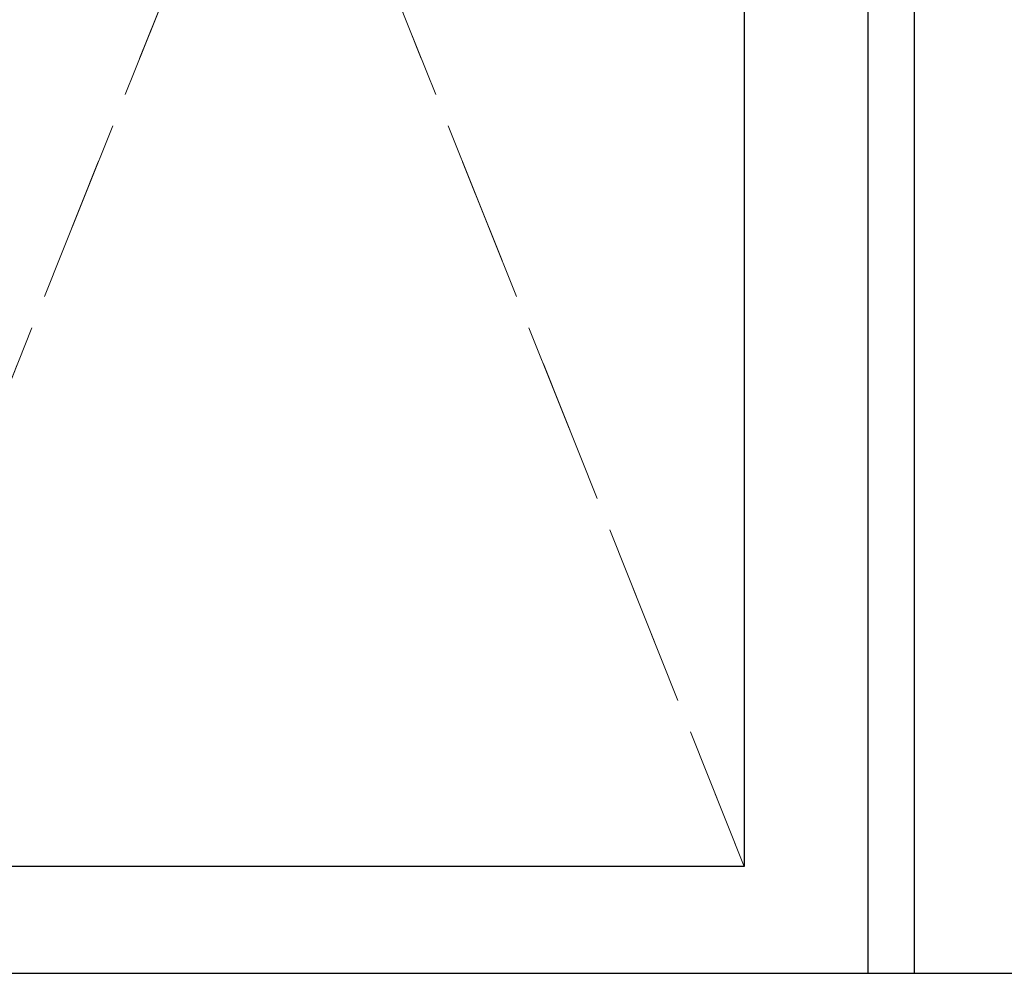
# Model space of a CAD drawing. Units: millimetres. Extents: x -16314 to 111200, y 26614 to 123255.
# Drawn here: x 21299 to 21724, y 81096 to 81507 of the extents above; entities that cross this region are included whole.
import ezdxf

# ---------------------------------------------------------------- set-up
doc = ezdxf.new("R2010")
doc.units = ezdxf.units.MM
doc.header["$LTSCALE"] = 125
doc.linetypes.add('3303 XREF - First Floor - As Proposed$0$DASHED', pattern=[0.75, 0.5, -0.25])
doc.layers.add('3303 XREF - First Floor - As Proposed$0$A-New Partition walls', color=3, linetype='CONTINUOUS', lineweight=25)
doc.layers.add('3303 XREF - First Floor - As Proposed$0$A-PLASTERBOARD', color=1, linetype='CONTINUOUS')
doc.layers.add('3303 XREF - First Floor - As Proposed$0$A-Services', color=4, linetype='CONTINUOUS')

msp = doc.modelspace()

# ---------------------------------------------------------------- linework, layer by layer
at = {"layer": '3303 XREF - First Floor - As Proposed$0$A-New Partition walls', "transparency": 33554687}
for p, q in [((21665.29, 81095.78), (21665.29, 82175.78)), ((21171.79, 81095.78), (23589.23, 81095.78))]:
    msp.add_line(p, q, dxfattribs=at)
at = {"layer": '3303 XREF - First Floor - As Proposed$0$A-PLASTERBOARD', "ltscale": 3}
msp.add_line((21685.29, 81095.78), (21685.29, 82175.78), dxfattribs=at)
at = {"layer": '3303 XREF - First Floor - As Proposed$0$A-Services', "color": 253, "linetype": '3303 XREF - First Floor - As Proposed$0$DASHED', "lineweight": 18, "transparency": 33554687}
for p, q in [((21211.94, 82141.88), (21611.94, 81141.88)), ((21611.94, 82141.88), (21211.94, 81141.88)), ((21211.94, 81141.88), (21611.94, 82141.88)), ((21611.94, 81141.88), (21211.94, 82141.88))]:
    msp.add_line(p, q, dxfattribs=at)
at = {"layer": '3303 XREF - First Floor - As Proposed$0$A-Services', "linetype": 'Continuous', "lineweight": 18, "transparency": 33554687, "flags": 128}
msp.add_lwpolyline([(21211.94, 82141.88), (21611.94, 82141.88), (21611.94, 81141.88), (21211.94, 81141.88)], close=True, dxfattribs=at)
at = {"layer": '3303 XREF - First Floor - As Proposed$0$A-Services'}
msp.add_lwpolyline([(21211.94, 82141.88), (21611.94, 82141.88), (21611.94, 81141.88), (21211.94, 81141.88)], close=True, dxfattribs=at)
msp.add_lwpolyline([(21211.94, 82141.88), (21611.94, 82141.88), (21611.94, 81141.88), (21211.94, 81141.88)], close=True, dxfattribs=at)

doc.saveas('drawing.dxf')
